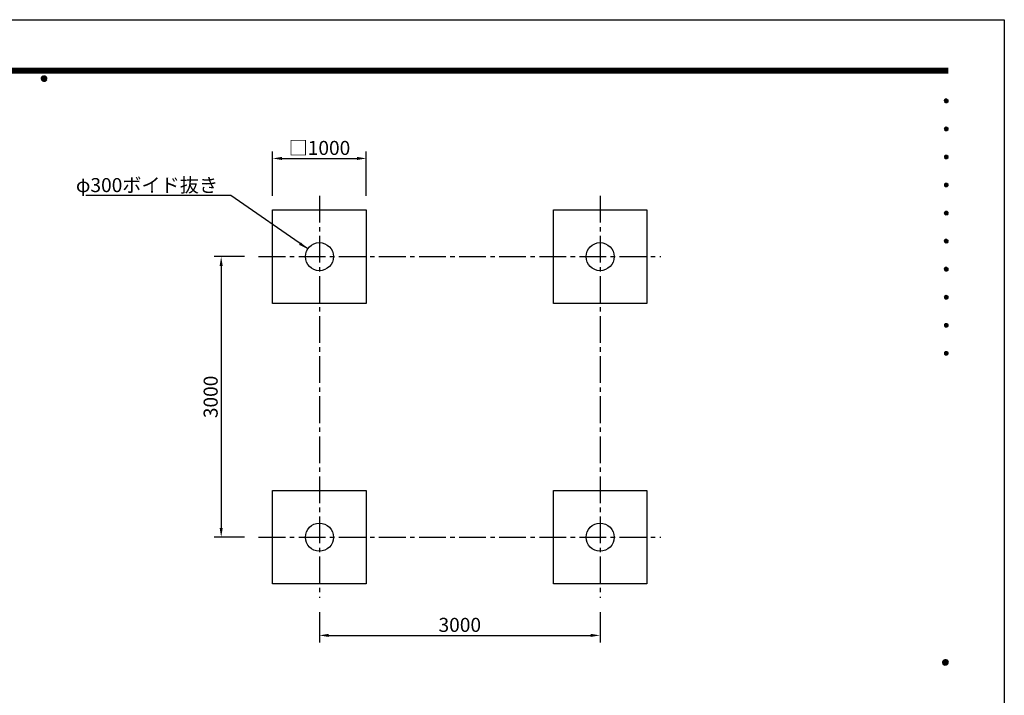
# Model space of a CAD drawing. Extents: x 0 to 21000, y 0 to 14850.
# Drawn here: x 10477 to 21000, y 7625 to 14850 of the extents above; entities that cross this region are included whole.
import ezdxf
from ezdxf.enums import TextEntityAlignment as Align

# ---------------------------------------------------------------- set-up
doc = ezdxf.new("R2010")
doc.units = 0
doc.header["$LTSCALE"] = 15
doc.linetypes.add('CENTER2', pattern=[28.575000000000003, 19.05, -3.175, 3.175, -3.175])
doc.layers.get('0').update_dxf_attribs({"linetype": 'CONTINUOUS'})
doc.layers.get('DEFPOINTS').update_dxf_attribs({"linetype": 'CONTINUOUS'})
for name, color, linetype in [('P019', 71, 'CONTINUOUS'), ('P_1CENTER', 2, 'CONTINUOUS'), ('P_2DIM', 6, 'CONTINUOUS'), ('P_5DRAWFRAME', 104, 'CONTINUOUS')]:
    doc.layers.add(name, color=color, linetype=linetype)
doc.styles.add('BIGFONT', font='simplex.shx', dxfattribs={"bigfont": 'bigfont.shx'})
doc.dimstyles.new('DIMBIGFONT$0', dxfattribs={"dimscale": 50, "dimtxt": 3, "dimasz": 2, "dimexe": 1.5, "dimexo": 3, "dimgap": 0.75, "dimtad": 1, "dimdec": 1, "dimdsep": 46, "dimtxsty": 'BIGFONT', "dimsah": 1, "dimcen": 0, "dimclrt": 230, "dimadec": 1, "dimazin": 2, "dimtfac": 0.6, "dimtdec": 1, "dimtofl": 0, "dimtmove": 2, "dimatfit": 3, "dimfxl": 0, "dimtvp": 1, "dimtolj": 1, "dimarcsym": 0})
doc.dimstyles.new('DIMBIGFONT$7', dxfattribs={"dimscale": 50, "dimtxt": 3, "dimasz": 2, "dimexe": 1.5, "dimexo": 3, "dimgap": 0.75, "dimtad": 1, "dimdec": 1, "dimdsep": 46, "dimtxsty": 'BIGFONT', "dimsah": 1, "dimcen": 0, "dimclrt": 230, "dimadec": 1, "dimazin": 2, "dimtfac": 0.6, "dimtdec": 1, "dimtofl": 0, "dimtmove": 0, "dimatfit": 3, "dimfxl": 0, "dimtvp": 1, "dimtolj": 1, "dimarcsym": 0})

# ---------------------------------------------------------------- blocks, each defined once
blk = doc.blocks.new('DFP3')
at = {"color": 0}
for p, q in [((21.5, 286.5999999999999), (408, 286.5999999999999)), ((21.5, 286.5500000000002), (408, 286.5500000000002)), ((21.5, 286.5), (408, 286.5)), ((21.5, 286.4499999999998), (408, 286.4499999999998)), ((21.5, 286.4000000000001), (408, 286.4000000000001)), ((408, 286.3499999999999), (21.5, 286.3499999999999)), ((21.5, 286.3000000000002), (408, 286.3000000000002)), ((408, 286.25), (21.5, 286.25)), ((21.5, 286.1999999999998), (408, 286.1999999999998)), ((408, 286.1500000000001), (21.5, 286.1500000000001)), ((21.5, 286.0999999999999), (408, 286.0999999999999)), ((21.5, 286.0500000000002), (408, 286.0500000000002)), ((21.5, 286), (408, 286)), ((21.5, 285.9499999999998), (408, 285.9499999999998)), ((21.5, 285.9000000000001), (408, 285.9000000000001)), ((21.5, 285.8499999999999), (408, 285.8499999999999)), ((21.5, 285.8000000000002), (408, 285.8000000000002)), ((21.5, 285.75), (408, 285.75)), ((21.5, 285.6999999999998), (408, 285.6999999999998)), ((408, 285.6500000000001), (21.5, 285.6500000000001)), ((21.5, 285.5999999999999), (408, 285.5999999999999)), ((214.1500001919297, 284.4000000000001), (214.7500001919296, 285)), ((214.1500001919297, 284.4000000000001), (214.7500001919296, 283.8000000000002)), ((214.1537481919296, 284.3330379999998), (214.8169621919295, 284.9962519999999)), ((214.1537481919296, 284.466962), (214.8169621919295, 283.8037479999998)), ((214.1547661919297, 284.475477), (214.6745231919298, 284.995234)), ((214.1547661919297, 284.3245230000002), (214.6745231919298, 283.8047660000002)), ((214.1637421919296, 284.2723209999999), (214.8776791919296, 284.9862579999999)), ((214.1637421919296, 284.5276789999998), (214.8776791919296, 283.8137419999998)), ((214.1729561919295, 284.5643770000001), (214.5856231919296, 284.9770440000002)), ((214.1729561919295, 284.235623), (214.5856231919296, 283.822956)), ((214.1787211919296, 284.2165890000001), (214.9334111919296, 284.9712789999999)), ((214.1787211919296, 284.5834110000001), (214.9334111919296, 283.8287209999999)), ((214.1979081919297, 284.1650650000001), (214.9849351919296, 284.952092)), ((214.1979081919297, 284.634935), (214.9849351919296, 283.8479080000002)), ((214.2208011919296, 284.117248), (215.0327521919297, 284.9291990000002)), ((214.2208011919296, 284.6827520000002), (215.0327521919297, 283.870801)), ((214.2210101919296, 284.6831419999999), (214.4668581919296, 284.9289899999999)), ((214.2210101919296, 284.1168579999999), (214.4668581919296, 283.8710099999998)), ((214.2470671919296, 284.072803), (215.0771971919297, 284.9029329999998)), ((214.2470671919296, 284.7271970000002), (215.0771971919297, 283.8970669999999)), ((214.2764861919296, 284.0315110000001), (215.1184891919296, 284.8735139999999)), ((214.2764861919296, 284.768489), (215.1184891919296, 283.9264859999998)), ((214.3089261919298, 283.9932399999998), (215.1567601919295, 284.8410739999999)), ((214.3089261919298, 284.8067599999999), (215.1567601919295, 283.9589259999998)), ((214.3443241919298, 284.8420719999999), (215.1920721919297, 283.9943240000002)), ((214.3443241919298, 283.9579279999998), (215.1920721919297, 284.8056759999999)), ((214.3826831919297, 284.8744240000001), (215.2244241919296, 284.0326829999999)), ((214.3826831919297, 283.9255760000001), (215.2244241919296, 284.7673169999998)), ((214.4240651919298, 284.9037520000002), (215.2537521919297, 284.0740649999998)), ((214.4240651919298, 283.896248), (215.2537521919297, 284.7259349999999)), ((214.4686061919295, 284.9299219999998), (215.2799221919298, 284.118606)), ((214.4686061919295, 283.8700779999999), (215.2799221919298, 284.6813940000002)), ((214.5165271919296, 284.9527120000002), (215.3027121919298, 284.1665269999999)), ((214.5165271919296, 283.8472879999999), (215.3027121919298, 284.6334729999999)), ((214.5681661919296, 284.9717839999998), (215.3217841919296, 284.2181660000001)), ((214.5681661919296, 283.8282159999999), (215.3217841919296, 284.5818340000001)), ((214.6240321919298, 284.9866280000001), (215.3366281919296, 284.2740319999998)), ((214.6240321919298, 283.8133720000001), (215.3366281919296, 284.5259679999999)), ((214.6849121919298, 284.996459), (215.3464591919295, 284.3349119999998)), ((214.6849121919298, 283.8035410000002), (215.3464591919295, 284.4650879999999)), ((214.7520851919297, 284.999996), (215.3499961919295, 284.4020850000002)), ((214.7520851919297, 283.8000040000002), (215.3499961919295, 284.397915)), ((214.8278661919297, 284.9949259999999), (215.3449261919296, 284.4778660000002)), ((214.8278661919297, 283.8050739999999), (215.3449261919296, 284.322134)), ((214.9172991919296, 284.9762040000001), (215.3262041919296, 284.5672989999998)), ((214.9172991919296, 283.8237960000001), (215.3262041919296, 284.2327009999999)), ((215.0376741919298, 284.926539), (215.2765391919296, 284.6876739999998)), ((215.0376741919298, 283.8734610000001), (215.2765391919296, 284.1123259999999)), ((407.1999999999999, 279.6500000000001), (407.6, 280.0500000000002)), ((407.205372, 279.5846620000002), (407.6653379999999, 280.0446280000001)), ((407.2077760000001, 279.728486), (407.5215140000001, 280.0422239999998)), ((407.2191469999999, 279.5277259999998), (407.7222740000001, 280.0308530000002)), ((407.239277, 279.4771449999998), (407.772855, 280.0107229999999)), ((407.24734, 279.838761), (407.4112390000001, 280.0026600000001)), ((407.2647109999999, 279.4318680000001), (407.818132, 279.9852890000002)), ((407.2948889999999, 279.3913360000001), (407.858664, 279.9551110000002)), ((407.2948889999999, 279.908664), (407.858664, 279.344889)), ((407.32955, 279.9447140000002), (407.8947140000001, 279.3795500000001)), ((407.32955, 279.355286), (407.8947140000001, 279.9204500000001)), ((407.36866, 279.9763149999999), (407.926315, 279.4186599999998)), ((407.412404, 280.0032810000002), (407.9532810000002, 279.4624039999999)), ((407.4612370000001, 280.0251600000001), (407.9751600000001, 279.5112370000002)), ((407.5160219999999, 280.0410849999998), (407.991085, 279.566022)), ((407.5784009999999, 280.0494159999998), (407.999416, 279.6284009999999)), ((407.651911, 280.046617), (407.9966169999999, 279.7019110000001)), ((407.7473799999999, 280.0218589999999), (407.9718589999999, 279.79738)), ((407.1999999999999, 279.6500000000001), (407.6, 279.25)), ((407.205372, 279.715338), (407.6653379999999, 279.2553720000001)), ((407.2077760000001, 279.5715140000002), (407.5215140000001, 279.2577759999999)), ((407.2191469999999, 279.7722739999999), (407.7222740000001, 279.269147)), ((407.239277, 279.8228549999999), (407.772855, 279.2892769999999)), ((407.24734, 279.4612390000002), (407.4112390000001, 279.2973400000001)), ((407.2647109999999, 279.8681320000001), (407.818132, 279.314711)), ((407.36866, 279.3236849999998), (407.926315, 279.8813399999999)), ((407.412404, 279.2967189999999), (407.9532810000002, 279.8375959999998)), ((407.4612370000001, 279.27484), (407.9751600000001, 279.788763)), ((407.5160219999999, 279.2589149999999), (407.991085, 279.7339780000002)), ((407.5784009999999, 279.2505839999999), (407.999416, 279.6715989999998)), ((407.651911, 279.2533830000002), (407.9966169999999, 279.5980890000001)), ((407.7473799999999, 279.2781409999998), (407.9718589999999, 279.5026200000002)), ((407.1999999999999, 273.6500000000001), (407.6, 274.0500000000002)), ((407.1999999999999, 273.6500000000001), (407.6, 273.25)), ((407.205372, 273.5846620000002), (407.6653379999999, 274.0446280000001)), ((407.205372, 273.715338), (407.6653379999999, 273.2553720000001)), ((407.2077760000001, 273.728486), (407.5215140000001, 274.0422239999998)), ((407.2191469999999, 273.5277259999998), (407.7222740000001, 274.0308530000002)), ((407.2191469999999, 273.7722739999999), (407.7222740000001, 273.269147)), ((407.239277, 273.4771449999998), (407.772855, 274.0107229999999)), ((407.239277, 273.8228549999999), (407.772855, 273.2892769999999)), ((407.24734, 273.838761), (407.4112390000001, 274.0026600000001)), ((407.2647109999999, 273.4318680000001), (407.818132, 273.9852890000002)), ((407.2647109999999, 273.8681320000001), (407.818132, 273.314711)), ((407.2948889999999, 273.3913360000001), (407.858664, 273.9551110000002)), ((407.2948889999999, 273.908664), (407.858664, 273.344889)), ((407.32955, 273.9447140000002), (407.8947140000001, 273.3795500000001)), ((407.32955, 273.355286), (407.8947140000001, 273.9204500000001)), ((407.36866, 273.9763149999999), (407.926315, 273.4186599999998)), ((407.36866, 273.3236849999998), (407.926315, 273.8813399999999)), ((407.412404, 274.0032809999998), (407.9532810000002, 273.4624039999999)), ((407.412404, 273.2967189999999), (407.9532810000002, 273.8375959999998)), ((407.4612370000001, 274.0251600000001), (407.9751600000001, 273.5112370000002)), ((407.4612370000001, 273.27484), (407.9751600000001, 273.788763)), ((407.5160219999999, 274.0410849999998), (407.991085, 273.566022)), ((407.5160219999999, 273.2589149999999), (407.991085, 273.7339780000002)), ((407.5784009999999, 274.0494159999998), (407.999416, 273.6284009999999)), ((407.5784009999999, 273.2505839999999), (407.999416, 273.6715989999998)), ((407.651911, 274.046617), (407.9966169999999, 273.7019110000001)), ((407.651911, 273.2533830000002), (407.9966169999999, 273.5980890000001)), ((407.7473799999999, 274.0218589999999), (407.9718589999999, 273.79738)), ((407.2077760000001, 273.5715140000002), (407.5215140000001, 273.2577759999999)), ((407.24734, 273.4612390000002), (407.4112390000001, 273.2973400000001)), ((407.7473799999999, 273.2781409999998), (407.9718589999999, 273.5026200000002)), ((407.1999999999999, 267.6500000000001), (407.6, 268.0500000000002)), ((407.1999999999999, 267.6500000000001), (407.6, 267.25)), ((407.205372, 267.5846620000002), (407.6653379999999, 268.0446280000001)), ((407.205372, 267.715338), (407.6653379999999, 267.2553720000001)), ((407.2077760000001, 267.728486), (407.5215140000001, 268.0422239999998)), ((407.2077760000001, 267.5715140000002), (407.5215140000001, 267.2577759999999)), ((407.2191469999999, 267.5277259999998), (407.7222740000001, 268.0308530000002)), ((407.2191469999999, 267.7722739999999), (407.7222740000001, 267.269147)), ((407.239277, 267.4771449999998), (407.772855, 268.0107229999999)), ((407.239277, 267.8228549999999), (407.772855, 267.2892769999999)), ((407.24734, 267.838761), (407.4112390000001, 268.0026600000001)), ((407.24734, 267.4612390000002), (407.4112390000001, 267.2973400000001)), ((407.2647109999999, 267.4318680000001), (407.818132, 267.9852890000002)), ((407.2647109999999, 267.8681320000001), (407.818132, 267.314711)), ((407.2948889999999, 267.3913360000001), (407.858664, 267.9551110000002)), ((407.2948889999999, 267.908664), (407.858664, 267.344889)), ((407.32955, 267.9447140000002), (407.8947140000001, 267.3795500000001)), ((407.32955, 267.355286), (407.8947140000001, 267.9204500000001)), ((407.36866, 267.9763149999999), (407.926315, 267.4186599999998)), ((407.36866, 267.3236849999998), (407.926315, 267.8813399999999)), ((407.412404, 268.0032809999998), (407.9532810000002, 267.4624039999999)), ((407.412404, 267.2967189999999), (407.9532810000002, 267.8375959999998)), ((407.4612370000001, 268.0251600000001), (407.9751600000001, 267.5112370000002)), ((407.4612370000001, 267.27484), (407.9751600000001, 267.788763)), ((407.5160219999999, 268.0410849999998), (407.991085, 267.566022)), ((407.5160219999999, 267.2589149999999), (407.991085, 267.7339780000002)), ((407.5784009999999, 268.0494159999998), (407.999416, 267.6284009999999)), ((407.5784009999999, 267.2505839999999), (407.999416, 267.6715989999998)), ((407.651911, 268.046617), (407.9966169999999, 267.7019110000001)), ((407.651911, 267.2533830000002), (407.9966169999999, 267.5980890000001)), ((407.7473799999999, 268.0218589999999), (407.9718589999999, 267.79738)), ((407.7473799999999, 267.2781409999998), (407.9718589999999, 267.5026200000002)), ((407.1999999999999, 261.6500000000001), (407.6, 262.0500000000002)), ((407.1999999999999, 261.6500000000001), (407.6, 261.25)), ((407.205372, 261.5846620000002), (407.6653379999999, 262.0446280000001)), ((407.205372, 261.715338), (407.6653379999999, 261.2553720000001)), ((407.2077760000001, 261.728486), (407.5215140000001, 262.0422239999998)), ((407.2077760000001, 261.5715140000002), (407.5215140000001, 261.2577759999999)), ((407.2191469999999, 261.5277259999998), (407.7222740000001, 262.0308530000002)), ((407.2191469999999, 261.7722739999999), (407.7222740000001, 261.269147)), ((407.239277, 261.4771449999998), (407.772855, 262.0107229999999)), ((407.239277, 261.8228549999999), (407.772855, 261.2892769999999)), ((407.24734, 261.838761), (407.4112390000001, 262.0026600000001)), ((407.24734, 261.4612390000002), (407.4112390000001, 261.2973400000001)), ((407.2647109999999, 261.4318680000001), (407.818132, 261.9852890000002)), ((407.2647109999999, 261.8681320000001), (407.818132, 261.314711)), ((407.2948889999999, 261.3913360000001), (407.858664, 261.9551110000002)), ((407.2948889999999, 261.908664), (407.858664, 261.344889)), ((407.32955, 261.9447140000002), (407.8947140000001, 261.3795500000001)), ((407.32955, 261.355286), (407.8947140000001, 261.9204500000001)), ((407.36866, 261.9763149999999), (407.926315, 261.4186599999998)), ((407.36866, 261.3236849999998), (407.926315, 261.8813399999999)), ((407.412404, 262.0032809999998), (407.9532810000002, 261.4624039999999)), ((407.412404, 261.2967189999999), (407.9532810000002, 261.8375959999998)), ((407.4612370000001, 262.0251600000001), (407.9751600000001, 261.5112370000002)), ((407.4612370000001, 261.27484), (407.9751600000001, 261.788763)), ((407.5160219999999, 262.0410849999998), (407.991085, 261.566022)), ((407.5160219999999, 261.2589149999999), (407.991085, 261.7339780000002)), ((407.5784009999999, 262.0494159999998), (407.999416, 261.6284009999999)), ((407.5784009999999, 261.2505839999999), (407.999416, 261.6715989999998)), ((407.651911, 262.046617), (407.9966169999999, 261.7019110000001)), ((407.651911, 261.2533830000002), (407.9966169999999, 261.5980890000001)), ((407.7473799999999, 262.0218589999999), (407.9718589999999, 261.79738)), ((407.7473799999999, 261.2781409999998), (407.9718589999999, 261.5026200000002)), ((407.1999999999999, 255.6500000000001), (407.6, 256.0500000000002)), ((407.1999999999999, 255.6500000000001), (407.6, 255.25)), ((407.205372, 255.5846620000002), (407.6653379999999, 256.0446280000001)), ((407.205372, 255.715338), (407.6653379999999, 255.2553720000001)), ((407.2077760000001, 255.728486), (407.5215140000001, 256.0422239999998)), ((407.2077760000001, 255.5715140000002), (407.5215140000001, 255.2577759999999)), ((407.2191469999999, 255.5277259999998), (407.7222740000001, 256.0308530000002)), ((407.2191469999999, 255.7722739999999), (407.7222740000001, 255.269147)), ((407.239277, 255.4771449999998), (407.772855, 256.0107229999999)), ((407.239277, 255.8228549999999), (407.772855, 255.2892769999999)), ((407.24734, 255.838761), (407.4112390000001, 256.0026600000001)), ((407.24734, 255.4612390000002), (407.4112390000001, 255.2973400000001)), ((407.2647109999999, 255.4318680000001), (407.818132, 255.9852890000002)), ((407.2647109999999, 255.8681320000001), (407.818132, 255.314711)), ((407.2948889999999, 255.3913360000001), (407.858664, 255.9551110000002)), ((407.2948889999999, 255.908664), (407.858664, 255.344889)), ((407.32955, 255.9447140000002), (407.8947140000001, 255.3795500000001)), ((407.32955, 255.355286), (407.8947140000001, 255.9204500000001)), ((407.36866, 255.9763149999999), (407.926315, 255.4186599999998)), ((407.36866, 255.3236849999998), (407.926315, 255.8813399999999)), ((407.412404, 256.0032809999998), (407.9532810000002, 255.4624039999999)), ((407.412404, 255.2967189999999), (407.9532810000002, 255.8375959999998)), ((407.4612370000001, 256.0251600000001), (407.9751600000001, 255.5112370000002)), ((407.4612370000001, 255.27484), (407.9751600000001, 255.788763)), ((407.5160219999999, 256.0410849999998), (407.991085, 255.566022)), ((407.5160219999999, 255.2589149999999), (407.991085, 255.7339780000002)), ((407.5784009999999, 256.0494159999998), (407.999416, 255.6284009999999)), ((407.5784009999999, 255.2505839999999), (407.999416, 255.6715989999998)), ((407.651911, 256.046617), (407.9966169999999, 255.7019110000001)), ((407.651911, 255.2533830000002), (407.9966169999999, 255.5980890000001)), ((407.7473799999999, 256.0218589999999), (407.9718589999999, 255.79738)), ((407.7473799999999, 255.2781409999998), (407.9718589999999, 255.5026200000002)), ((407.1999999999999, 249.6500000000001), (407.6, 250.0500000000002)), ((407.1999999999999, 249.6500000000001), (407.6, 249.25)), ((407.205372, 249.5846620000002), (407.6653379999999, 250.0446280000001)), ((407.205372, 249.715338), (407.6653379999999, 249.2553720000001)), ((407.2077760000001, 249.728486), (407.5215140000001, 250.0422239999998)), ((407.2077760000001, 249.5715140000002), (407.5215140000001, 249.2577759999999)), ((407.2191469999999, 249.5277259999998), (407.7222740000001, 250.0308530000002)), ((407.2191469999999, 249.7722739999999), (407.7222740000001, 249.269147)), ((407.239277, 249.4771449999998), (407.772855, 250.0107229999999)), ((407.239277, 249.8228549999999), (407.772855, 249.2892769999999)), ((407.24734, 249.838761), (407.4112390000001, 250.0026600000001)), ((407.24734, 249.4612390000002), (407.4112390000001, 249.2973400000001)), ((407.2647109999999, 249.4318680000001), (407.818132, 249.9852890000002)), ((407.2647109999999, 249.8681320000001), (407.818132, 249.314711)), ((407.2948889999999, 249.3913360000001), (407.858664, 249.9551110000002)), ((407.2948889999999, 249.908664), (407.858664, 249.344889)), ((407.32955, 249.9447140000002), (407.8947140000001, 249.3795500000001)), ((407.32955, 249.355286), (407.8947140000001, 249.9204500000001)), ((407.36866, 249.9763149999999), (407.926315, 249.4186599999998)), ((407.36866, 249.3236849999998), (407.926315, 249.8813399999999)), ((407.412404, 250.0032809999998), (407.9532810000002, 249.4624039999999)), ((407.412404, 249.2967189999999), (407.9532810000002, 249.8375959999998)), ((407.4612370000001, 250.0251600000001), (407.9751600000001, 249.5112370000002)), ((407.4612370000001, 249.27484), (407.9751600000001, 249.788763)), ((407.5160219999999, 250.0410849999998), (407.991085, 249.566022)), ((407.5160219999999, 249.2589149999999), (407.991085, 249.7339780000002)), ((407.5784009999999, 250.0494159999998), (407.999416, 249.6284009999999)), ((407.5784009999999, 249.2505839999999), (407.999416, 249.6715989999998)), ((407.651911, 250.046617), (407.9966169999999, 249.7019110000001)), ((407.651911, 249.2533830000002), (407.9966169999999, 249.5980890000001)), ((407.7473799999999, 250.0218589999999), (407.9718589999999, 249.79738)), ((407.7473799999999, 249.2781409999998), (407.9718589999999, 249.5026200000002)), ((407.1999999999999, 243.6500000000001), (407.6, 244.0500000000002)), ((407.1999999999999, 243.6500000000001), (407.6, 243.25)), ((407.205372, 243.5846620000002), (407.6653379999999, 244.0446280000001)), ((407.205372, 243.715338), (407.6653379999999, 243.2553720000001)), ((407.2077760000001, 243.728486), (407.5215140000001, 244.0422239999998)), ((407.2077760000001, 243.5715140000002), (407.5215140000001, 243.2577759999999)), ((407.2191469999999, 243.5277259999998), (407.7222740000001, 244.0308530000002)), ((407.2191469999999, 243.7722739999999), (407.7222740000001, 243.269147)), ((407.239277, 243.4771449999998), (407.772855, 244.0107229999999)), ((407.239277, 243.8228549999999), (407.772855, 243.2892769999999)), ((407.24734, 243.838761), (407.4112390000001, 244.0026600000001)), ((407.24734, 243.4612390000002), (407.4112390000001, 243.2973400000001)), ((407.2647109999999, 243.4318680000001), (407.818132, 243.9852890000002)), ((407.2647109999999, 243.8681320000001), (407.818132, 243.314711)), ((407.2948889999999, 243.3913360000001), (407.858664, 243.9551110000002)), ((407.2948889999999, 243.908664), (407.858664, 243.344889)), ((407.32955, 243.9447140000002), (407.8947140000001, 243.3795500000001)), ((407.32955, 243.355286), (407.8947140000001, 243.9204500000001)), ((407.36866, 243.9763149999999), (407.926315, 243.4186599999998)), ((407.36866, 243.3236849999998), (407.926315, 243.8813399999999)), ((407.412404, 244.0032809999998), (407.9532810000002, 243.4624039999999)), ((407.412404, 243.2967189999999), (407.9532810000002, 243.8375959999998)), ((407.4612370000001, 244.0251600000001), (407.9751600000001, 243.5112370000002)), ((407.4612370000001, 243.27484), (407.9751600000001, 243.788763)), ((407.5160219999999, 244.0410849999998), (407.991085, 243.566022)), ((407.5160219999999, 243.2589149999999), (407.991085, 243.7339780000002)), ((407.5784009999999, 244.0494159999998), (407.999416, 243.6284009999999)), ((407.5784009999999, 243.2505839999999), (407.999416, 243.6715989999998)), ((407.651911, 244.046617), (407.9966169999999, 243.7019110000001)), ((407.651911, 243.2533830000002), (407.9966169999999, 243.5980890000001)), ((407.7473799999999, 244.0218589999999), (407.9718589999999, 243.79738)), ((407.7473799999999, 243.2781409999998), (407.9718589999999, 243.5026200000002)), ((407.1999999999999, 237.6500000000001), (407.6, 238.0500000000002)), ((407.205372, 237.5846620000002), (407.6653379999999, 238.0446280000001)), ((407.2077760000001, 237.728486), (407.5215140000001, 238.0422239999998)), ((407.2191469999999, 237.5277259999998), (407.7222740000001, 238.0308530000002)), ((407.239277, 237.4771449999998), (407.772855, 238.0107229999999)), ((407.239277, 237.8228549999999), (407.772855, 237.2892769999999)), ((407.24734, 237.838761), (407.4112390000001, 238.0026600000001)), ((407.2647109999999, 237.4318680000001), (407.818132, 237.9852890000002)), ((407.2647109999999, 237.8681320000001), (407.818132, 237.314711)), ((407.2948889999999, 237.3913360000001), (407.858664, 237.9551110000002)), ((407.2948889999999, 237.908664), (407.858664, 237.344889)), ((407.32955, 237.9447140000002), (407.8947140000001, 237.3795500000001)), ((407.32955, 237.355286), (407.8947140000001, 237.9204500000001)), ((407.36866, 237.9763149999999), (407.926315, 237.4186599999998)), ((407.36866, 237.3236849999998), (407.926315, 237.8813399999999)), ((407.412404, 238.0032809999998), (407.9532810000002, 237.4624039999999)), ((407.412404, 237.2967189999999), (407.9532810000002, 237.8375959999998)), ((407.4612370000001, 238.0251600000001), (407.9751600000001, 237.5112370000002)), ((407.5160219999999, 238.0410849999998), (407.991085, 237.566022)), ((407.5784009999999, 238.0494159999998), (407.999416, 237.6284009999999)), ((407.651911, 238.046617), (407.9966169999999, 237.7019110000001)), ((407.7473799999999, 238.0218589999999), (407.9718589999999, 237.79738)), ((407.1999999999999, 237.6500000000001), (407.6, 237.25)), ((407.205372, 237.715338), (407.6653379999999, 237.2553720000001)), ((407.2077760000001, 237.5715140000002), (407.5215140000001, 237.2577759999999)), ((407.2191469999999, 237.7722739999999), (407.7222740000001, 237.269147)), ((407.24734, 237.4612390000002), (407.4112390000001, 237.2973400000001)), ((407.4612370000001, 237.27484), (407.9751600000001, 237.788763)), ((407.5160219999999, 237.2589149999999), (407.991085, 237.7339780000002)), ((407.5784009999999, 237.2505839999999), (407.999416, 237.6715989999998)), ((407.651911, 237.2533830000002), (407.9966169999999, 237.5980890000001)), ((407.7473799999999, 237.2781409999998), (407.9718589999999, 237.5026200000002)), ((407.1999999999999, 231.6500000000001), (407.6, 232.0500000000002)), ((407.1999999999999, 231.6500000000001), (407.6, 231.25)), ((407.205372, 231.5846620000002), (407.6653379999999, 232.0446280000001)), ((407.205372, 231.715338), (407.6653379999999, 231.2553720000001)), ((407.2077760000001, 231.728486), (407.5215140000001, 232.0422239999998)), ((407.2077760000001, 231.5715140000002), (407.5215140000001, 231.2577759999999)), ((407.2191469999999, 231.5277259999998), (407.7222740000001, 232.0308530000002)), ((407.2191469999999, 231.7722739999999), (407.7222740000001, 231.269147)), ((407.239277, 231.4771449999998), (407.772855, 232.0107229999999)), ((407.239277, 231.8228549999999), (407.772855, 231.2892769999999)), ((407.24734, 231.838761), (407.4112390000001, 232.0026600000001)), ((407.2647109999999, 231.4318680000001), (407.818132, 231.9852890000002)), ((407.2647109999999, 231.8681320000001), (407.818132, 231.314711)), ((407.2948889999999, 231.3913360000001), (407.858664, 231.9551110000002)), ((407.2948889999999, 231.908664), (407.858664, 231.344889)), ((407.32955, 231.9447140000002), (407.8947140000001, 231.3795500000001)), ((407.32955, 231.355286), (407.8947140000001, 231.9204500000001)), ((407.36866, 231.9763149999999), (407.926315, 231.4186599999998)), ((407.36866, 231.3236849999998), (407.926315, 231.8813399999999)), ((407.412404, 232.0032809999998), (407.9532810000002, 231.4624039999999)), ((407.412404, 231.2967189999999), (407.9532810000002, 231.8375959999998)), ((407.4612370000001, 232.0251600000001), (407.9751600000001, 231.5112370000002)), ((407.4612370000001, 231.27484), (407.9751600000001, 231.788763)), ((407.5160219999999, 232.0410849999998), (407.991085, 231.566022)), ((407.5160219999999, 231.2589149999999), (407.991085, 231.7339780000002)), ((407.5784009999999, 232.0494159999998), (407.999416, 231.6284009999999)), ((407.5784009999999, 231.2505839999999), (407.999416, 231.6715989999998)), ((407.651911, 232.046617), (407.9966169999999, 231.7019110000001)), ((407.651911, 231.2533830000002), (407.9966169999999, 231.5980890000001)), ((407.7473799999999, 232.0218589999999), (407.9718589999999, 231.79738)), ((407.7473799999999, 231.2781409999998), (407.9718589999999, 231.5026200000002)), ((407.24734, 231.4612390000002), (407.4112390000001, 231.2973400000001)), ((407.1999999999999, 225.6500000000001), (407.6, 226.0500000000002)), ((407.1999999999999, 225.6500000000001), (407.6, 225.25)), ((407.205372, 225.5846620000002), (407.6653379999999, 226.0446280000001)), ((407.205372, 225.715338), (407.6653379999999, 225.2553720000001)), ((407.2077760000001, 225.728486), (407.5215140000001, 226.0422239999998)), ((407.2077760000001, 225.5715140000002), (407.5215140000001, 225.2577759999999)), ((407.2191469999999, 225.5277259999998), (407.7222740000001, 226.0308530000002)), ((407.2191469999999, 225.7722739999999), (407.7222740000001, 225.269147)), ((407.239277, 225.4771449999998), (407.772855, 226.0107229999999)), ((407.239277, 225.8228549999999), (407.772855, 225.2892769999999)), ((407.24734, 225.838761), (407.4112390000001, 226.0026600000001)), ((407.24734, 225.4612390000002), (407.4112390000001, 225.2973400000001)), ((407.2647109999999, 225.4318680000001), (407.818132, 225.9852890000002)), ((407.2647109999999, 225.8681320000001), (407.818132, 225.314711)), ((407.2948889999999, 225.3913360000001), (407.858664, 225.9551110000002)), ((407.2948889999999, 225.908664), (407.858664, 225.344889)), ((407.32955, 225.9447140000002), (407.8947140000001, 225.3795500000001)), ((407.32955, 225.355286), (407.8947140000001, 225.9204500000001)), ((407.36866, 225.9763149999999), (407.926315, 225.4186599999998)), ((407.36866, 225.3236849999998), (407.926315, 225.8813399999999)), ((407.412404, 226.0032809999998), (407.9532810000002, 225.4624039999999)), ((407.412404, 225.2967189999999), (407.9532810000002, 225.8375959999998)), ((407.4612370000001, 226.0251600000001), (407.9751600000001, 225.5112370000002)), ((407.4612370000001, 225.27484), (407.9751600000001, 225.788763)), ((407.5160219999999, 226.0410849999998), (407.991085, 225.566022)), ((407.5160219999999, 225.2589149999999), (407.991085, 225.7339780000002)), ((407.5784009999999, 226.0494159999998), (407.999416, 225.6284009999999)), ((407.5784009999999, 225.2505839999999), (407.999416, 225.6715989999998)), ((407.651911, 226.046617), (407.9966169999999, 225.7019110000001)), ((407.651911, 225.2533830000002), (407.9966169999999, 225.5980890000001)), ((407.7473799999999, 226.0218589999999), (407.9718589999999, 225.79738)), ((407.7473799999999, 225.2781409999998), (407.9718589999999, 225.5026200000002)), ((406.8000003838565, 159.5499981125803), (407.4000003838564, 160.1499981125802)), ((406.8037483838564, 159.4830361125804), (407.4669623838563, 160.1462501125801)), ((406.8047663838565, 159.6254751125802), (407.3245233838566, 160.1452321125802)), ((406.8137423838564, 159.4223191125801), (407.5276793838564, 160.1362561125801)), ((406.8229563838563, 159.7143751125804), (407.2356233838564, 160.1270421125804)), ((406.8287213838564, 159.3665871125803), (407.5834113838564, 160.1212771125801)), ((406.8479083838565, 159.3150631125804), (407.6349353838564, 160.1020901125802)), ((406.8708013838564, 159.2672461125802), (407.6827523838565, 160.0791971125804)), ((406.8710103838564, 159.8331401125805), (407.1168583838564, 160.0789881125801)), ((406.8970673838564, 159.2228011125802), (407.7271973838565, 160.0529311125805)), ((406.9264863838564, 159.1815091125804), (407.7684893838564, 160.0235121125801)), ((406.9589263838566, 159.1432381125805), (407.8067603838565, 159.9910721125802)), ((406.9589263838566, 159.9567581125802), (407.8067603838565, 159.1089241125805)), ((406.9943243838566, 159.9920701125801), (407.8420723838565, 159.1443221125805)), ((406.9943243838566, 159.1079261125805), (407.8420723838565, 159.9556741125802)), ((407.0326833838565, 160.0244221125803), (407.8744243838564, 159.1826811125801)), ((407.0740653838564, 160.0537501125804), (407.9037523838565, 159.2240631125805)), ((407.1186063838563, 160.0799201125805), (407.9299223838564, 159.2686041125802)), ((407.1665273838564, 160.1027101125805), (407.9527123838566, 159.3165251125805)), ((407.2181663838564, 160.1217821125805), (407.9717843838564, 159.3681641125803)), ((407.2740323838564, 160.1366261125803), (407.9866283838564, 159.4240301125805)), ((407.3349123838564, 160.1464571125802), (407.9964593838563, 159.4849101125805)), ((407.4020853838565, 160.1499941125802), (407.9999963838563, 159.5520831125804)), ((407.4778663838565, 160.1449241125805), (407.9949263838564, 159.6278641125804)), ((407.5672993838564, 160.1262021125803), (407.9762043838564, 159.7172971125805)), ((407.6876743838566, 160.0765371125803), (407.9265393838564, 159.8376721125805)), ((406.8000003838565, 159.5499981125803), (407.4000003838564, 158.9499981125804)), ((406.8037483838564, 159.6169601125802), (407.4669623838563, 158.9537461125805)), ((406.8047663838565, 159.4745211125804), (407.3245233838566, 158.9547641125804)), ((406.8137423838564, 159.6776771125805), (407.5276793838564, 158.9637401125805)), ((406.8229563838563, 159.3856211125803), (407.2356233838564, 158.9729541125802)), ((406.8287213838564, 159.7334091125803), (407.5834113838564, 158.9787191125805)), ((406.8479083838565, 159.7849331125803), (407.6349353838564, 158.9979061125804)), ((406.8708013838564, 159.8327501125804), (407.6827523838565, 159.0207991125802)), ((406.8710103838564, 159.2668561125801), (407.1168583838564, 159.0210081125805)), ((406.8970673838564, 159.8771951125804), (407.7271973838565, 159.0470651125801)), ((406.9264863838564, 159.9184871125803), (407.7684893838564, 159.0764841125805)), ((407.0326833838565, 159.0755741125803), (407.8744243838564, 159.9173151125805)), ((407.0740653838564, 159.0462461125802), (407.9037523838565, 159.8759331125802)), ((407.1186063838563, 159.0200761125801), (407.9299223838564, 159.8313921125804)), ((407.1665273838564, 158.9972861125802), (407.9527123838566, 159.7834711125801)), ((407.2181663838564, 158.9782141125801), (407.9717843838564, 159.7318321125803)), ((407.2740323838564, 158.9633701125803), (407.9866283838564, 159.6759661125801)), ((407.3349123838564, 158.9535391125804), (407.9964593838563, 159.6150861125801)), ((407.4020853838565, 158.9500021125804), (407.9999963838563, 159.5479131125802)), ((407.4778663838565, 158.9550721125801), (407.9949263838564, 159.4721321125802)), ((407.5672993838564, 158.9737941125804), (407.9762043838564, 159.3826991125801)), ((407.6876743838566, 159.0234591125804), (407.9265393838564, 159.2623241125802))]:
    blk.add_line(p, q, dxfattribs=at)
at = {"layer": 'DEFPOINTS', "color": 0}
for p, q in [((0, 297), (420, 297)), ((420, 297), (420, 0))]:
    blk.add_line(p, q, dxfattribs=at)
at = {"color": 83, "ltscale": 0.5, "style": 'BIGFONT', "flags": 8}
for tag, p in [('REV04', (26.47495122985561, 27.61385740103822)), ('REV03', (26.47495122985561, 21.70454253201979)), ('REV02', (26.47495122985561, 15.57545657700518)), ('REV01', (26.47495122985561, 10.32545657700518))]:
    blk.add_attdef(tag, text='', height=2, dxfattribs=at).set_placement(p, align=Align.BOTTOM_LEFT)
for tag, p in [('REVD4', (80.97889358425684, 27.61385740103822)), ('R4D', (92.67184913363053, 27.61385740103822)), ('R4C', (101.7968241336305, 27.61385740103822)), ('R4A', (110.9218241336305, 27.61385740103822)), ('REVD3', (80.97889358425684, 21.70454253201979)), ('R3D', (92.67184913363053, 21.70454253201979)), ('R3C', (101.7968241336305, 21.70454253201979)), ('R3A', (110.9218241336305, 21.70454253201979)), ('REVD2', (80.97889358425684, 15.57545657700518)), ('R2D', (92.67184913363053, 15.57545657700518)), ('R2C', (101.7968241336305, 15.57545657700518)), ('R2A', (110.9218241336305, 15.57545657700518)), ('REVD1', (80.97889358425684, 10.32545657700518)), ('R1D', (92.67184913363053, 10.32545657700518)), ('R1C', (101.7968241336305, 10.32545657700518)), ('R1A', (110.9218241336305, 10.32545657700518))]:
    blk.add_attdef(tag, text='', height=2, dxfattribs=at).set_placement(p, align=Align.BOTTOM_CENTER)
at = {"color": 83, "style": 'BIGFONT'}
for tag, height, p in [('PROJECT1', 4, (283.3767781158953, 25.59552576656833)), ('DATE', 3, (344.6767368508332, 25.84170330022686)), ('SCALE', 3, (379.6767368508332, 25.84170330022687)), ('PROJECT2', 4, (284.2017368508333, 17.84170330022687)), ('PROJECT3', 4, (284.2017368508333, 10.56670330022678)), ('DWGNO', 3, (358.6767368508332, 10.56670330022678))]:
    blk.add_attdef(tag, text='', height=height, dxfattribs=at).set_placement(p, align=Align.BOTTOM_CENTER)
blk = doc.blocks.new('*D20')
at = {"layer": 'DEFPOINTS', "color": 0}
for p in [(14180.61908949945, 13366.11349363891), (13180.61908949945, 12816.11349363891), (14180.61908949945, 12816.11349363891)]:
    blk.add_point(p, dxfattribs=at)
at = {"layer": 'P_2DIM', "color": 0, "lineweight": -2}
for p, q in [((13180.61908949945, 12966.11349363891), (13180.61908949945, 13441.11349363891)), ((13280.61908949945, 13366.11349363891), (14080.61908949945, 13366.11349363891)), ((14180.61908949945, 12966.11349363891), (14180.61908949945, 13441.11349363891))]:
    blk.add_line(p, q, dxfattribs=at)
at = {"layer": 'P_2DIM', "color": 0}
for points in [[(13280.61908949945, 13382.78016030558), (13280.61908949945, 13349.44682697225), (13180.61908949945, 13366.11349363891)], [(14080.61908949945, 13382.78016030558), (14080.61908949945, 13349.44682697225), (14180.61908949945, 13366.11349363891)]]:
    blk.add_solid(points, dxfattribs=at)
at = {"layer": 'P_2DIM', "color": 230, "insert": (13680.61908949945, 13478.61349363891), "char_height": 150, "attachment_point": 5, "style": 'BIGFONT'}
blk.add_mtext('\\A1;□1000', dxfattribs=at)
blk = doc.blocks.new('*D21')
at = {"layer": 'DEFPOINTS', "color": 0}
for p in [(13030.61908949945, 12316.11349363891), (12630.61908949948, 9316.113493638928), (13030.61908949948, 9316.113493638928)]:
    blk.add_point(p, dxfattribs=at)
at = {"layer": 'P_2DIM', "color": 0, "lineweight": -2}
for p, q in [((12880.61908949945, 12316.11349363891), (12555.61908949948, 12316.11349363891)), ((12630.61908949948, 12216.11349363891), (12630.61908949948, 9416.113493638928)), ((12880.61908949948, 9316.113493638928), (12555.61908949948, 9316.113493638928))]:
    blk.add_line(p, q, dxfattribs=at)
at = {"layer": 'P_2DIM', "color": 0}
for points in [[(12613.95242283281, 12216.11349363891), (12647.28575616615, 12216.11349363891), (12630.61908949948, 12316.11349363891)], [(12613.95242283281, 9416.113493638928), (12647.28575616615, 9416.113493638928), (12630.61908949948, 9316.113493638928)]]:
    blk.add_solid(points, dxfattribs=at)
at = {"layer": 'P_2DIM', "color": 230, "insert": (12518.11908949948, 10816.11349363892), "char_height": 150, "attachment_point": 5, "rotation": 90, "style": 'BIGFONT'}
blk.add_mtext('\\A1;3000', dxfattribs=at)
blk = doc.blocks.new('*D22')
at = {"layer": 'DEFPOINTS', "color": 0}
for p in [(13680.61908949945, 8666.113493638913), (16680.61908949947, 8666.113493638928), (16680.61908949947, 8266.113493638928)]:
    blk.add_point(p, dxfattribs=at)
at = {"layer": 'P_2DIM', "color": 0, "lineweight": -2}
for p, q in [((13680.61908949945, 8516.113493638913), (13680.61908949945, 8191.113493638928)), ((16680.61908949947, 8516.113493638928), (16680.61908949947, 8191.113493638928)), ((13780.61908949945, 8266.113493638928), (16580.61908949947, 8266.113493638928))]:
    blk.add_line(p, q, dxfattribs=at)
at = {"layer": 'P_2DIM', "color": 0}
for points in [[(13780.61908949945, 8282.780160305594), (13780.61908949945, 8249.446826972262), (13680.61908949945, 8266.113493638928)], [(16580.61908949947, 8282.780160305594), (16580.61908949947, 8249.446826972262), (16680.61908949947, 8266.113493638928)]]:
    blk.add_solid(points, dxfattribs=at)
at = {"layer": 'P_2DIM', "color": 230, "insert": (15180.61908949946, 8378.613493638928), "char_height": 150, "attachment_point": 5, "style": 'BIGFONT'}
blk.add_mtext('\\A1;3000', dxfattribs=at)

msp = doc.modelspace()

# ---------------------------------------------------------------- linework, layer by layer
at = {"layer": 'P019'}
for points in [[(13180.61908949945, 12816.11349363891), (14180.61908949945, 12816.11349363891), (14180.61908949945, 11816.11349363891), (13180.61908949945, 11816.11349363891)], [(16180.61908949947, 12816.11349363891), (17180.61908949947, 12816.11349363891), (17180.61908949947, 11816.11349363891), (16180.61908949947, 11816.11349363891)], [(13180.61908949945, 9816.113493638928), (14180.61908949945, 9816.113493638928), (14180.61908949945, 8816.113493638928), (13180.61908949945, 8816.113493638928)], [(16180.61908949946, 9816.113493638928), (17180.61908949947, 9816.113493638928), (17180.61908949947, 8816.113493638928), (16180.61908949946, 8816.113493638928)]]:
    msp.add_lwpolyline(points, close=True, dxfattribs=at)
for centre in [(13680.61908949945, 12316.11349363891), (16680.61908949947, 12316.11349363891), (13680.61908949945, 9316.113493638928), (16680.61908949947, 9316.113493638928)]:
    msp.add_circle(centre, 150, dxfattribs=at)
at = {"layer": 'P_1CENTER', "color": 2, "linetype": 'CENTER2'}
for p, q in [((13680.61908949945, 12966.11349363891), (13680.61908949945, 8666.113493638913)), ((16680.61908949947, 12966.11349363893), (16680.61908949947, 8666.113493638928))]:
    msp.add_line(p, q, dxfattribs=at)
at = {"layer": 'P_1CENTER', "linetype": 'CENTER2'}
for p, q in [((13030.61908949945, 12316.11349363891), (17330.61908949947, 12316.11349363891)), ((13030.61908949948, 9316.113493638928), (17330.61908949947, 9316.113493638928))]:
    msp.add_line(p, q, dxfattribs=at)

# ---------------------------------------------------------------- block references
at = {"layer": 'P_5DRAWFRAME', "xscale": 50, "yscale": 50, "zscale": 50}
msp.add_blockref('DFP3', (0, 0), dxfattribs=at)

# ---------------------------------------------------------------- texts
at = {"layer": 'P019', "color": 230, "insert": (12597.24536834378, 13006.15690339223), "char_height": 150, "attachment_point": 9, "style": 'BIGFONT'}
msp.add_mtext('\\A1;φ300ボイド抜き', dxfattribs=at)

# ---------------------------------------------------------------- dimensions: what is measured, and where the dimension line sits
at = {"layer": 'P_2DIM'}
dim = msp.add_linear_dim(base=(14180.61908949945, 13366.11349363891), p1=(13180.61908949945, 12816.11349363891), p2=(14180.61908949945, 12816.11349363891), text='□<>', dimstyle='DIMBIGFONT$0', dxfattribs=at)
dim.commit()
dim.dimension.update_dxf_attribs({"geometry": '*D20', "text_midpoint": (13680.61908949945, 13478.61349363891)})
dim = msp.add_linear_dim(base=(12630.61908949948, 9316.113493638928), p1=(13030.61908949945, 12316.11349363891), p2=(13030.61908949948, 9316.113493638928), angle=90, dimstyle='DIMBIGFONT$0', dxfattribs=at)
dim.commit()
dim.dimension.update_dxf_attribs({"geometry": '*D21', "text_midpoint": (12518.11908949948, 10816.11349363892)})
dim = msp.add_linear_dim(base=(16680.61908949947, 8266.113493638928), p1=(13680.61908949945, 8666.113493638913), p2=(16680.61908949947, 8666.113493638928), dimstyle='DIMBIGFONT$0', dxfattribs=at)
dim.commit()
dim.dimension.update_dxf_attribs({"geometry": '*D22', "text_midpoint": (15180.61908949946, 8378.613493638928)})

# ---------------------------------------------------------------- leaders
at = {"layer": 'P_2DIM', "annotation_type": 0, "has_hookline": 1, "hookline_direction": 1, "text_width": 1413.571428571429}
msp.add_leader([(13555.37060121775, 12398.65327909507), (12734.74536834378, 12968.65690339223), (12634.74536834378, 12968.65690339223)], dimstyle='DIMBIGFONT$7', dxfattribs=at)

doc.saveas('drawing.dxf')
